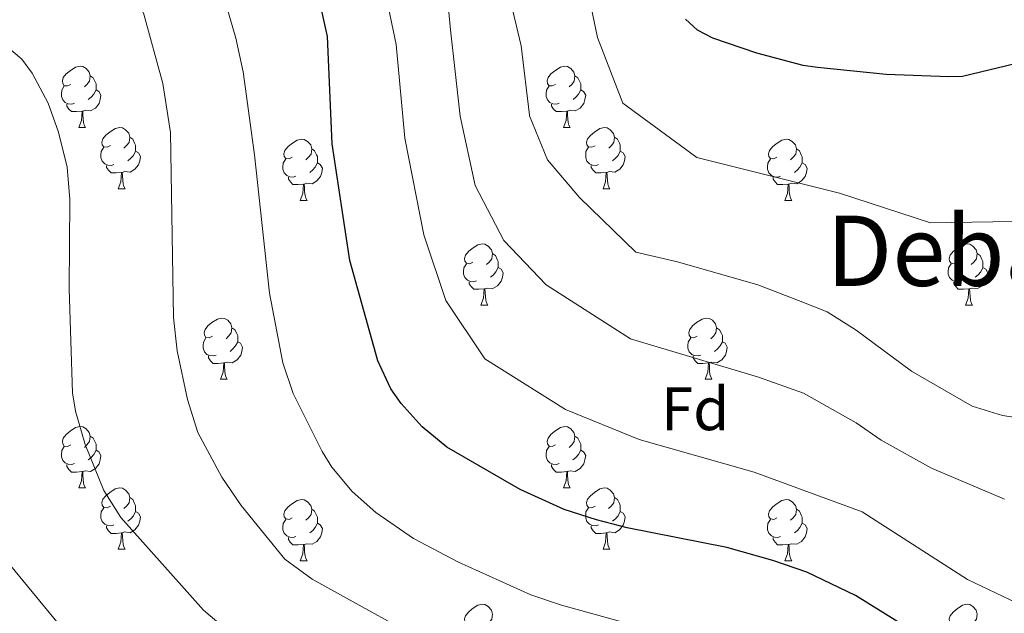
# Model space of a CAD drawing. Units: metres. Extents: x 565747 to 570231, y 4716783 to 4719796.
# Drawn here: x 568705 to 568866, y 4718272 to 4718369 of the extents above; entities that cross this region are included whole.
import ezdxf
from ezdxf.enums import TextEntityAlignment as Align

# ---------------------------------------------------------------- set-up
doc = ezdxf.new("R2010")
doc.units = ezdxf.units.M
doc.header["$MEASUREMENT"] = 0
for name, color, linetype, lineweight in [('Level 36', 19, 'Continuous', 40), ('Level 37', 92, 'Continuous', 0), ('Level 4', 36, 'Continuous', 30), ('Level 45', 19, 'Continuous', 0), ('Level 5', 36, 'Continuous', 0)]:
    doc.layers.add(name, color=color, linetype=linetype, lineweight=lineweight)
doc.styles.add('Arial', font='ARIAL.TTF', dxfattribs={"height": 0.2})

msp = doc.modelspace()

# ---------------------------------------------------------------- linework, layer by layer
at = {"layer": 'Level 36', "color": 92, "linetype": 'Continuous', "lineweight": 0}
for points in [[(568713.48, 4718358.72), (568712.95, 4718358.46), (568712.42, 4718358.51), (568712.16, 4718358.88), (568712.1, 4718359.31), (568712.26, 4718359.83), (568712.74, 4718360.42), (568713.38, 4718360.95), (568714.28, 4718361.54), (568715.02, 4718361.7), (568715.45, 4718361.64), (568715.98, 4718361.33), (568716.51, 4718360.74), (568716.67, 4718360.1), (568716.56, 4718359.25), (568716.13, 4718358.72), (568715.71, 4718358.3)], [(568792.81, 4718358.72), (568792.28, 4718358.46), (568791.75, 4718358.51), (568791.49, 4718358.88), (568791.43, 4718359.31), (568791.59, 4718359.83), (568792.07, 4718360.42), (568792.71, 4718360.95), (568793.61, 4718361.54), (568794.35, 4718361.7), (568794.78, 4718361.64), (568795.31, 4718361.33), (568795.84, 4718360.74), (568796, 4718360.1), (568795.89, 4718359.25), (568795.46, 4718358.72), (568795.04, 4718358.3)], [(568716.67, 4718360.1), (568717.14, 4718359.79), (568717.46, 4718359.15), (568717.62, 4718358.83), (568717.62, 4718358.25), (568717.62, 4718357.82), (568717.25, 4718357.13), (568716.83, 4718356.65), (568716.35, 4718356.23)], [(568796, 4718360.1), (568796.47, 4718359.79), (568796.79, 4718359.15), (568796.95, 4718358.83), (568796.95, 4718358.25), (568796.95, 4718357.82), (568796.58, 4718357.13), (568796.16, 4718356.65), (568795.68, 4718356.23)], [(568714.07, 4718355.64), (568713.64, 4718355.48), (568713.06, 4718355.54), (568712.58, 4718355.75), (568712.16, 4718356.18), (568711.94, 4718356.76), (568711.94, 4718357.18), (568712, 4718357.77), (568712.42, 4718358.46)], [(568793.4, 4718355.64), (568792.97, 4718355.48), (568792.39, 4718355.54), (568791.91, 4718355.75), (568791.49, 4718356.18), (568791.27, 4718356.76), (568791.27, 4718357.18), (568791.33, 4718357.77), (568791.75, 4718358.46)], [(568717.62, 4718357.82), (568718.07, 4718357.57), (568718.42, 4718356.96), (568718.31, 4718356.23), (568718.1, 4718355.59), (568717.51, 4718354.85), (568716.72, 4718354.37), (568715.87, 4718354.48), (568715.44, 4718354.35)], [(568796.95, 4718357.82), (568797.4, 4718357.57), (568797.75, 4718356.96), (568797.64, 4718356.23), (568797.43, 4718355.59), (568796.84, 4718354.85), (568796.05, 4718354.37), (568795.2, 4718354.48), (568794.77, 4718354.35)], [(568715.33, 4718354.35), (568714.44, 4718354.26), (568713.59, 4718354.26), (568713.17, 4718354.69), (568712.85, 4718355.17), (568712.85, 4718355.48)], [(568794.66, 4718354.35), (568793.77, 4718354.26), (568792.92, 4718354.26), (568792.5, 4718354.69), (568792.18, 4718355.17), (568792.18, 4718355.48)], [(568714.78, 4718351.66), (568715.22, 4718352.82), (568715.33, 4718354.35), (568715.44, 4718354.35), (568715.47, 4718353.76), (568715.51, 4718353.08), (568715.58, 4718352.46), (568715.69, 4718352.06), (568715.91, 4718351.66)], [(568794.11, 4718351.66), (568794.55, 4718352.82), (568794.66, 4718354.35), (568794.77, 4718354.35), (568794.8, 4718353.76), (568794.84, 4718353.08), (568794.91, 4718352.46), (568795.02, 4718352.06), (568795.24, 4718351.66)], [(568714.78, 4718351.66), (568715.91, 4718351.66)], [(568719.96, 4718348.69), (568719.43, 4718348.42), (568718.9, 4718348.48), (568718.63, 4718348.85), (568718.58, 4718349.27), (568718.74, 4718349.79), (568719.22, 4718350.39), (568719.85, 4718350.92), (568720.75, 4718351.5), (568721.5, 4718351.66), (568721.92, 4718351.61), (568722.45, 4718351.29), (568722.98, 4718350.71), (568723.14, 4718350.07), (568723.03, 4718349.22), (568722.61, 4718348.69), (568722.19, 4718348.26)], [(568794.11, 4718351.66), (568795.24, 4718351.66)], [(568799.29, 4718348.68), (568798.76, 4718348.42), (568798.23, 4718348.48), (568797.96, 4718348.84), (568797.91, 4718349.27), (568798.07, 4718349.79), (568798.55, 4718350.38), (568799.18, 4718350.92), (568800.08, 4718351.5), (568800.83, 4718351.66), (568801.25, 4718351.6), (568801.78, 4718351.29), (568802.31, 4718350.7), (568802.47, 4718350.06), (568802.36, 4718349.22), (568801.94, 4718348.68), (568801.52, 4718348.26)], [(568723.14, 4718350.07), (568723.62, 4718349.75), (568723.93, 4718349.11), (568724.09, 4718348.79), (568724.09, 4718348.21), (568724.09, 4718347.79), (568723.72, 4718347.1), (568723.3, 4718346.62), (568722.82, 4718346.2)], [(568749.73, 4718346.78), (568749.2, 4718346.52), (568748.67, 4718346.57), (568748.41, 4718346.94), (568748.35, 4718347.37), (568748.51, 4718347.89), (568748.99, 4718348.48), (568749.63, 4718349.01), (568750.53, 4718349.6), (568751.27, 4718349.76), (568751.7, 4718349.7), (568752.23, 4718349.39), (568752.76, 4718348.8), (568752.92, 4718348.16), (568752.81, 4718347.31), (568752.38, 4718346.78), (568751.96, 4718346.36)], [(568802.47, 4718350.06), (568802.95, 4718349.75), (568803.26, 4718349.11), (568803.42, 4718348.79), (568803.42, 4718348.21), (568803.42, 4718347.78), (568803.05, 4718347.1), (568802.63, 4718346.62), (568802.15, 4718346.2)], [(568829.06, 4718346.78), (568828.53, 4718346.52), (568828, 4718346.57), (568827.73, 4718346.94), (568827.68, 4718347.36), (568827.84, 4718347.88), (568828.32, 4718348.48), (568828.95, 4718349.01), (568829.85, 4718349.6), (568830.6, 4718349.76), (568831.02, 4718349.7), (568831.55, 4718349.38), (568832.08, 4718348.8), (568832.24, 4718348.16), (568832.13, 4718347.31), (568831.71, 4718346.78), (568831.29, 4718346.36)], [(568720.54, 4718345.61), (568720.12, 4718345.45), (568719.53, 4718345.51), (568719.06, 4718345.72), (568718.63, 4718346.14), (568718.42, 4718346.73), (568718.42, 4718347.15), (568718.47, 4718347.73), (568718.9, 4718348.42)], [(568724.09, 4718347.79), (568724.55, 4718347.54), (568724.89, 4718346.92), (568724.78, 4718346.2), (568724.57, 4718345.56), (568723.99, 4718344.82), (568723.19, 4718344.34), (568722.34, 4718344.44), (568721.91, 4718344.31)], [(568752.92, 4718348.16), (568753.39, 4718347.85), (568753.71, 4718347.21), (568753.87, 4718346.89), (568753.87, 4718346.31), (568753.87, 4718345.88), (568753.5, 4718345.19), (568753.08, 4718344.71), (568752.6, 4718344.29)], [(568799.87, 4718345.6), (568799.45, 4718345.44), (568798.86, 4718345.5), (568798.39, 4718345.72), (568797.96, 4718346.14), (568797.75, 4718346.72), (568797.75, 4718347.14), (568797.8, 4718347.73), (568798.23, 4718348.42)], [(568803.42, 4718347.78), (568803.88, 4718347.54), (568804.22, 4718346.92), (568804.11, 4718346.2), (568803.9, 4718345.56), (568803.32, 4718344.82), (568802.52, 4718344.34), (568801.67, 4718344.44), (568801.24, 4718344.31)], [(568832.24, 4718348.16), (568832.72, 4718347.84), (568833.03, 4718347.2), (568833.19, 4718346.88), (568833.19, 4718346.3), (568833.19, 4718345.88), (568832.82, 4718345.19), (568832.4, 4718344.71), (568831.92, 4718344.29)], [(568750.32, 4718343.7), (568749.89, 4718343.54), (568749.31, 4718343.6), (568748.83, 4718343.81), (568748.41, 4718344.24), (568748.19, 4718344.82), (568748.19, 4718345.24), (568748.25, 4718345.83), (568748.67, 4718346.52)], [(568753.87, 4718345.88), (568754.32, 4718345.63), (568754.67, 4718345.02), (568754.56, 4718344.29), (568754.35, 4718343.65), (568753.76, 4718342.91), (568752.97, 4718342.43), (568752.12, 4718342.54), (568751.69, 4718342.41)], [(568829.64, 4718343.7), (568829.22, 4718343.54), (568828.63, 4718343.6), (568828.16, 4718343.81), (568827.73, 4718344.24), (568827.52, 4718344.82), (568827.52, 4718345.24), (568827.57, 4718345.82), (568828, 4718346.52)], [(568833.19, 4718345.88), (568833.65, 4718345.63), (568833.99, 4718345.02), (568833.88, 4718344.29), (568833.67, 4718343.65), (568833.09, 4718342.91), (568832.29, 4718342.43), (568831.44, 4718342.54), (568831.01, 4718342.4)], [(568721.8, 4718344.31), (568720.91, 4718344.23), (568720.07, 4718344.23), (568719.64, 4718344.66), (568719.32, 4718345.13), (568719.32, 4718345.45)], [(568721.26, 4718341.63), (568721.69, 4718342.79), (568721.8, 4718344.31), (568721.91, 4718344.31), (568721.95, 4718343.73), (568721.98, 4718343.04), (568722.05, 4718342.43), (568722.17, 4718342.03), (568722.38, 4718341.63)], [(568801.13, 4718344.31), (568800.24, 4718344.22), (568799.4, 4718344.22), (568798.97, 4718344.66), (568798.65, 4718345.13), (568798.65, 4718345.44)], [(568800.59, 4718341.62), (568801.02, 4718342.78), (568801.13, 4718344.31), (568801.24, 4718344.31), (568801.28, 4718343.72), (568801.31, 4718343.04), (568801.38, 4718342.42), (568801.5, 4718342.02), (568801.71, 4718341.62)], [(568751.58, 4718342.41), (568750.69, 4718342.32), (568749.84, 4718342.32), (568749.42, 4718342.75), (568749.1, 4718343.23), (568749.1, 4718343.54)], [(568751.03, 4718339.72), (568751.47, 4718340.88), (568751.58, 4718342.41), (568751.69, 4718342.41), (568751.72, 4718341.82), (568751.76, 4718341.14), (568751.83, 4718340.52), (568751.94, 4718340.12), (568752.16, 4718339.72)], [(568830.9, 4718342.4), (568830.01, 4718342.32), (568829.17, 4718342.32), (568828.74, 4718342.75), (568828.42, 4718343.22), (568828.42, 4718343.54)], [(568830.36, 4718339.72), (568830.79, 4718340.88), (568830.9, 4718342.4), (568831.01, 4718342.4), (568831.05, 4718341.82), (568831.08, 4718341.14), (568831.15, 4718340.52), (568831.27, 4718340.12), (568831.48, 4718339.72)], [(568721.26, 4718341.63), (568722.38, 4718341.63)], [(568800.59, 4718341.62), (568801.71, 4718341.62)], [(568751.03, 4718339.72), (568752.16, 4718339.72)], [(568830.36, 4718339.72), (568831.48, 4718339.72)], [(568779.31, 4718329.64), (568778.78, 4718329.37), (568778.25, 4718329.43), (568777.98, 4718329.8), (568777.93, 4718330.22), (568778.09, 4718330.74), (568778.57, 4718331.34), (568779.2, 4718331.87), (568780.1, 4718332.45), (568780.85, 4718332.61), (568781.27, 4718332.56), (568781.8, 4718332.24), (568782.33, 4718331.66), (568782.49, 4718331.02), (568782.38, 4718330.17), (568781.96, 4718329.64), (568781.54, 4718329.21)], [(568782.49, 4718331.02), (568782.97, 4718330.7), (568783.28, 4718330.06), (568783.44, 4718329.74), (568783.44, 4718329.16), (568783.44, 4718328.74), (568783.07, 4718328.05), (568782.65, 4718327.57), (568782.17, 4718327.15)], [(568858.63, 4718329.64), (568858.1, 4718329.37), (568857.57, 4718329.43), (568857.31, 4718329.8), (568857.25, 4718330.22), (568857.41, 4718330.74), (568857.89, 4718331.34), (568858.53, 4718331.87), (568859.43, 4718332.45), (568860.17, 4718332.61), (568860.6, 4718332.56), (568861.13, 4718332.24), (568861.66, 4718331.66), (568861.82, 4718331.02), (568861.71, 4718330.17), (568861.28, 4718329.64), (568860.86, 4718329.21)], [(568861.82, 4718331.02), (568862.29, 4718330.7), (568862.61, 4718330.06), (568862.77, 4718329.74), (568862.77, 4718329.16), (568862.77, 4718328.74), (568862.4, 4718328.05), (568861.98, 4718327.57), (568861.5, 4718327.15)], [(568779.89, 4718326.56), (568779.47, 4718326.4), (568778.88, 4718326.46), (568778.41, 4718326.67), (568777.98, 4718327.09), (568777.77, 4718327.68), (568777.77, 4718328.1), (568777.82, 4718328.68), (568778.25, 4718329.37)], [(568783.44, 4718328.74), (568783.9, 4718328.49), (568784.24, 4718327.87), (568784.13, 4718327.15), (568783.92, 4718326.51), (568783.34, 4718325.77), (568782.54, 4718325.29), (568781.69, 4718325.39), (568781.26, 4718325.26)], [(568859.22, 4718326.56), (568858.79, 4718326.4), (568858.21, 4718326.46), (568857.73, 4718326.67), (568857.31, 4718327.09), (568857.09, 4718327.68), (568857.09, 4718328.1), (568857.15, 4718328.68), (568857.57, 4718329.37)], [(568862.77, 4718328.74), (568863.22, 4718328.49), (568863.57, 4718327.87), (568863.46, 4718327.15), (568863.25, 4718326.51), (568862.66, 4718325.77), (568861.87, 4718325.29), (568861.02, 4718325.39), (568860.59, 4718325.26)], [(568781.15, 4718325.26), (568780.26, 4718325.18), (568779.42, 4718325.18), (568778.99, 4718325.61), (568778.67, 4718326.08), (568778.67, 4718326.4)], [(568860.48, 4718325.26), (568859.59, 4718325.18), (568858.74, 4718325.18), (568858.32, 4718325.61), (568858, 4718326.08), (568858, 4718326.4)], [(568780.61, 4718322.58), (568781.04, 4718323.74), (568781.15, 4718325.26), (568781.26, 4718325.26), (568781.3, 4718324.68), (568781.33, 4718323.99), (568781.4, 4718323.38), (568781.52, 4718322.98), (568781.73, 4718322.58)], [(568859.93, 4718322.58), (568860.37, 4718323.74), (568860.48, 4718325.26), (568860.59, 4718325.26), (568860.62, 4718324.68), (568860.66, 4718323.99), (568860.73, 4718323.38), (568860.84, 4718322.98), (568861.06, 4718322.58)], [(568780.61, 4718322.58), (568781.73, 4718322.58)], [(568859.93, 4718322.58), (568861.06, 4718322.58)], [(568736.67, 4718317.5), (568736.14, 4718317.23), (568735.61, 4718317.29), (568735.35, 4718317.66), (568735.29, 4718318.08), (568735.45, 4718318.6), (568735.93, 4718319.2), (568736.57, 4718319.73), (568737.47, 4718320.31), (568738.21, 4718320.47), (568738.64, 4718320.42), (568739.17, 4718320.1), (568739.7, 4718319.52), (568739.86, 4718318.88), (568739.75, 4718318.03), (568739.32, 4718317.5), (568738.9, 4718317.07)], [(568816, 4718317.5), (568815.47, 4718317.23), (568814.94, 4718317.29), (568814.67, 4718317.66), (568814.62, 4718318.08), (568814.78, 4718318.6), (568815.26, 4718319.2), (568815.89, 4718319.73), (568816.79, 4718320.31), (568817.54, 4718320.47), (568817.96, 4718320.42), (568818.49, 4718320.1), (568819.02, 4718319.52), (568819.18, 4718318.88), (568819.07, 4718318.03), (568818.65, 4718317.5), (568818.23, 4718317.07)], [(568739.86, 4718318.88), (568740.33, 4718318.56), (568740.65, 4718317.92), (568740.81, 4718317.6), (568740.81, 4718317.02), (568740.81, 4718316.6), (568740.44, 4718315.91), (568740.02, 4718315.43), (568739.54, 4718315.01)], [(568819.18, 4718318.88), (568819.66, 4718318.56), (568819.97, 4718317.92), (568820.13, 4718317.6), (568820.13, 4718317.02), (568820.13, 4718316.6), (568819.76, 4718315.91), (568819.34, 4718315.43), (568818.86, 4718315.01)], [(568737.26, 4718314.42), (568736.83, 4718314.26), (568736.25, 4718314.32), (568735.77, 4718314.53), (568735.35, 4718314.95), (568735.13, 4718315.54), (568735.13, 4718315.96), (568735.19, 4718316.54), (568735.61, 4718317.23)], [(568740.81, 4718316.6), (568741.26, 4718316.35), (568741.61, 4718315.73), (568741.5, 4718315.01), (568741.29, 4718314.37), (568740.7, 4718313.63), (568739.91, 4718313.15), (568739.06, 4718313.25), (568738.63, 4718313.12)], [(568816.58, 4718314.42), (568816.16, 4718314.26), (568815.57, 4718314.32), (568815.1, 4718314.53), (568814.67, 4718314.95), (568814.46, 4718315.54), (568814.46, 4718315.96), (568814.51, 4718316.54), (568814.94, 4718317.23)], [(568820.13, 4718316.6), (568820.59, 4718316.35), (568820.93, 4718315.73), (568820.82, 4718315.01), (568820.61, 4718314.37), (568820.03, 4718313.63), (568819.23, 4718313.15), (568818.38, 4718313.25), (568817.95, 4718313.12)], [(568738.52, 4718313.12), (568737.63, 4718313.04), (568736.78, 4718313.04), (568736.36, 4718313.47), (568736.04, 4718313.94), (568736.04, 4718314.26)], [(568817.84, 4718313.12), (568816.95, 4718313.04), (568816.11, 4718313.04), (568815.68, 4718313.47), (568815.36, 4718313.94), (568815.36, 4718314.26)], [(568737.97, 4718310.44), (568738.41, 4718311.6), (568738.52, 4718313.12), (568738.63, 4718313.12), (568738.66, 4718312.54), (568738.7, 4718311.85), (568738.77, 4718311.24), (568738.88, 4718310.84), (568739.1, 4718310.44)], [(568817.3, 4718310.44), (568817.73, 4718311.6), (568817.84, 4718313.12), (568817.95, 4718313.12), (568817.99, 4718312.54), (568818.02, 4718311.85), (568818.09, 4718311.24), (568818.21, 4718310.84), (568818.42, 4718310.44)], [(568737.97, 4718310.44), (568739.1, 4718310.44)], [(568817.3, 4718310.44), (568818.42, 4718310.44)], [(568713.48, 4718299.73), (568712.95, 4718299.46), (568712.42, 4718299.52), (568712.16, 4718299.89), (568712.1, 4718300.31), (568712.26, 4718300.83), (568712.74, 4718301.43), (568713.38, 4718301.96), (568714.28, 4718302.54), (568715.02, 4718302.7), (568715.45, 4718302.65), (568715.98, 4718302.33), (568716.51, 4718301.75), (568716.67, 4718301.11), (568716.56, 4718300.26), (568716.13, 4718299.73), (568715.71, 4718299.3)], [(568792.81, 4718299.73), (568792.28, 4718299.46), (568791.75, 4718299.52), (568791.49, 4718299.89), (568791.43, 4718300.31), (568791.59, 4718300.83), (568792.07, 4718301.43), (568792.71, 4718301.96), (568793.61, 4718302.54), (568794.35, 4718302.7), (568794.77, 4718302.65), (568795.31, 4718302.33), (568795.83, 4718301.75), (568795.99, 4718301.11), (568795.89, 4718300.26), (568795.46, 4718299.73), (568795.04, 4718299.3)], [(568716.67, 4718301.11), (568717.14, 4718300.79), (568717.46, 4718300.15), (568717.62, 4718299.83), (568717.62, 4718299.25), (568717.62, 4718298.83), (568717.25, 4718298.14), (568716.83, 4718297.66), (568716.35, 4718297.24)], [(568795.99, 4718301.11), (568796.47, 4718300.79), (568796.79, 4718300.15), (568796.95, 4718299.83), (568796.95, 4718299.25), (568796.95, 4718298.83), (568796.57, 4718298.14), (568796.15, 4718297.66), (568795.67, 4718297.24)], [(568714.07, 4718296.65), (568713.64, 4718296.49), (568713.06, 4718296.55), (568712.58, 4718296.76), (568712.16, 4718297.18), (568711.94, 4718297.77), (568711.94, 4718298.19), (568712, 4718298.77), (568712.42, 4718299.46)], [(568717.62, 4718298.83), (568718.07, 4718298.58), (568718.42, 4718297.96), (568718.31, 4718297.24), (568718.1, 4718296.6), (568717.51, 4718295.86), (568716.72, 4718295.38), (568715.87, 4718295.48), (568715.44, 4718295.35)], [(568793.39, 4718296.65), (568792.97, 4718296.49), (568792.39, 4718296.55), (568791.91, 4718296.76), (568791.49, 4718297.18), (568791.27, 4718297.77), (568791.27, 4718298.19), (568791.33, 4718298.77), (568791.75, 4718299.46)], [(568796.95, 4718298.83), (568797.4, 4718298.58), (568797.75, 4718297.96), (568797.63, 4718297.24), (568797.43, 4718296.6), (568796.84, 4718295.86), (568796.05, 4718295.38), (568795.19, 4718295.48), (568794.77, 4718295.35)], [(568715.33, 4718295.35), (568714.44, 4718295.27), (568713.59, 4718295.27), (568713.17, 4718295.7), (568712.85, 4718296.17), (568712.85, 4718296.49)], [(568794.65, 4718295.35), (568793.77, 4718295.27), (568792.92, 4718295.27), (568792.49, 4718295.7), (568792.17, 4718296.17), (568792.17, 4718296.49)], [(568714.78, 4718292.67), (568715.22, 4718293.83), (568715.33, 4718295.35), (568715.44, 4718295.35), (568715.47, 4718294.77), (568715.51, 4718294.08), (568715.58, 4718293.47), (568715.69, 4718293.07), (568715.91, 4718292.67)], [(568794.11, 4718292.67), (568794.55, 4718293.83), (568794.65, 4718295.35), (568794.77, 4718295.35), (568794.8, 4718294.77), (568794.83, 4718294.08), (568794.91, 4718293.47), (568795.02, 4718293.07), (568795.23, 4718292.67)], [(568714.78, 4718292.67), (568715.91, 4718292.67)], [(568719.96, 4718289.69), (568719.43, 4718289.43), (568718.9, 4718289.48), (568718.63, 4718289.85), (568718.58, 4718290.28), (568718.74, 4718290.8), (568719.22, 4718291.39), (568719.85, 4718291.92), (568720.75, 4718292.51), (568721.5, 4718292.67), (568721.92, 4718292.61), (568722.45, 4718292.3), (568722.98, 4718291.71), (568723.14, 4718291.07), (568723.03, 4718290.22), (568722.61, 4718289.69), (568722.19, 4718289.27)], [(568794.11, 4718292.67), (568795.23, 4718292.67)], [(568799.29, 4718289.69), (568798.75, 4718289.43), (568798.23, 4718289.48), (568797.96, 4718289.85), (568797.91, 4718290.28), (568798.07, 4718290.8), (568798.55, 4718291.39), (568799.18, 4718291.92), (568800.08, 4718292.51), (568800.83, 4718292.67), (568801.25, 4718292.61), (568801.78, 4718292.3), (568802.31, 4718291.71), (568802.47, 4718291.07), (568802.36, 4718290.22), (568801.93, 4718289.69), (568801.51, 4718289.27)], [(568723.14, 4718291.07), (568723.62, 4718290.76), (568723.93, 4718290.12), (568724.09, 4718289.8), (568724.09, 4718289.22), (568724.09, 4718288.79), (568723.72, 4718288.1), (568723.3, 4718287.62), (568722.82, 4718287.2)], [(568749.73, 4718287.79), (568749.2, 4718287.52), (568748.67, 4718287.58), (568748.41, 4718287.95), (568748.35, 4718288.37), (568748.51, 4718288.89), (568748.99, 4718289.49), (568749.63, 4718290.02), (568750.53, 4718290.6), (568751.27, 4718290.76), (568751.69, 4718290.71), (568752.23, 4718290.39), (568752.75, 4718289.81), (568752.91, 4718289.17), (568752.81, 4718288.32), (568752.38, 4718287.79), (568751.96, 4718287.36)], [(568802.47, 4718291.07), (568802.95, 4718290.76), (568803.26, 4718290.12), (568803.42, 4718289.8), (568803.42, 4718289.22), (568803.42, 4718288.79), (568803.05, 4718288.1), (568802.63, 4718287.62), (568802.15, 4718287.2)], [(568829.06, 4718287.79), (568828.53, 4718287.52), (568828, 4718287.58), (568827.73, 4718287.95), (568827.68, 4718288.37), (568827.84, 4718288.89), (568828.32, 4718289.49), (568828.95, 4718290.02), (568829.85, 4718290.6), (568830.6, 4718290.76), (568831.02, 4718290.71), (568831.55, 4718290.39), (568832.08, 4718289.81), (568832.24, 4718289.17), (568832.13, 4718288.32), (568831.71, 4718287.79), (568831.29, 4718287.36)], [(568720.54, 4718286.61), (568720.12, 4718286.45), (568719.53, 4718286.51), (568719.06, 4718286.72), (568718.63, 4718287.15), (568718.42, 4718287.73), (568718.42, 4718288.15), (568718.47, 4718288.74), (568718.9, 4718289.43)], [(568752.91, 4718289.17), (568753.39, 4718288.85), (568753.71, 4718288.21), (568753.87, 4718287.89), (568753.87, 4718287.31), (568753.87, 4718286.89), (568753.49, 4718286.2), (568753.07, 4718285.72), (568752.59, 4718285.3)], [(568799.87, 4718286.61), (568799.45, 4718286.45), (568798.86, 4718286.51), (568798.39, 4718286.72), (568797.96, 4718287.15), (568797.75, 4718287.73), (568797.75, 4718288.15), (568797.8, 4718288.74), (568798.23, 4718289.43)], [(568832.24, 4718289.17), (568832.72, 4718288.85), (568833.03, 4718288.21), (568833.19, 4718287.89), (568833.19, 4718287.31), (568833.19, 4718286.89), (568832.82, 4718286.2), (568832.4, 4718285.72), (568831.92, 4718285.3)], [(568724.09, 4718288.79), (568724.55, 4718288.54), (568724.89, 4718287.93), (568724.78, 4718287.2), (568724.57, 4718286.56), (568723.99, 4718285.82), (568723.19, 4718285.34), (568722.34, 4718285.45), (568721.91, 4718285.32)], [(568750.31, 4718284.71), (568749.89, 4718284.55), (568749.31, 4718284.61), (568748.83, 4718284.82), (568748.41, 4718285.24), (568748.19, 4718285.83), (568748.19, 4718286.25), (568748.25, 4718286.83), (568748.67, 4718287.52)], [(568803.42, 4718288.79), (568803.87, 4718288.54), (568804.22, 4718287.93), (568804.11, 4718287.2), (568803.9, 4718286.56), (568803.31, 4718285.82), (568802.52, 4718285.34), (568801.67, 4718285.45), (568801.24, 4718285.32)], [(568829.64, 4718284.71), (568829.22, 4718284.55), (568828.63, 4718284.61), (568828.16, 4718284.82), (568827.73, 4718285.24), (568827.52, 4718285.83), (568827.52, 4718286.25), (568827.57, 4718286.83), (568828, 4718287.52)], [(568721.8, 4718285.32), (568720.91, 4718285.23), (568720.07, 4718285.23), (568719.64, 4718285.66), (568719.32, 4718286.14), (568719.32, 4718286.45)], [(568753.87, 4718286.89), (568754.32, 4718286.64), (568754.67, 4718286.02), (568754.55, 4718285.3), (568754.35, 4718284.66), (568753.76, 4718283.92), (568752.97, 4718283.44), (568752.11, 4718283.54), (568751.69, 4718283.41)], [(568801.13, 4718285.32), (568800.24, 4718285.23), (568799.39, 4718285.23), (568798.97, 4718285.66), (568798.65, 4718286.14), (568798.65, 4718286.45)], [(568833.19, 4718286.89), (568833.65, 4718286.64), (568833.99, 4718286.02), (568833.88, 4718285.3), (568833.67, 4718284.66), (568833.09, 4718283.92), (568832.29, 4718283.44), (568831.44, 4718283.54), (568831.01, 4718283.41)], [(568721.26, 4718282.63), (568721.69, 4718283.79), (568721.8, 4718285.32), (568721.91, 4718285.32), (568721.95, 4718284.73), (568721.98, 4718284.05), (568722.05, 4718283.43), (568722.17, 4718283.03), (568722.38, 4718282.63)], [(568751.57, 4718283.41), (568750.69, 4718283.33), (568749.84, 4718283.33), (568749.41, 4718283.76), (568749.09, 4718284.23), (568749.09, 4718284.55)], [(568800.59, 4718282.63), (568801.02, 4718283.79), (568801.13, 4718285.32), (568801.24, 4718285.32), (568801.27, 4718284.73), (568801.31, 4718284.05), (568801.38, 4718283.43), (568801.49, 4718283.03), (568801.71, 4718282.63)], [(568830.9, 4718283.41), (568830.01, 4718283.33), (568829.17, 4718283.33), (568828.74, 4718283.76), (568828.42, 4718284.23), (568828.42, 4718284.55)], [(568751.03, 4718280.73), (568751.46, 4718281.89), (568751.57, 4718283.41), (568751.69, 4718283.41), (568751.72, 4718282.83), (568751.75, 4718282.14), (568751.82, 4718281.53), (568751.94, 4718281.13), (568752.15, 4718280.73)], [(568830.36, 4718280.73), (568830.79, 4718281.89), (568830.9, 4718283.41), (568831.01, 4718283.41), (568831.05, 4718282.83), (568831.08, 4718282.14), (568831.15, 4718281.53), (568831.27, 4718281.13), (568831.48, 4718280.73)], [(568721.26, 4718282.63), (568722.38, 4718282.63)], [(568800.59, 4718282.63), (568801.71, 4718282.63)], [(568751.03, 4718280.73), (568752.15, 4718280.73)], [(568830.36, 4718280.73), (568831.48, 4718280.73)], [(568779.31, 4718270.64), (568778.78, 4718270.38), (568778.25, 4718270.44), (568777.98, 4718270.8), (568777.93, 4718271.23), (568778.09, 4718271.75), (568778.57, 4718272.34), (568779.2, 4718272.88), (568780.1, 4718273.46), (568780.85, 4718273.62), (568781.27, 4718273.56), (568781.8, 4718273.25), (568782.33, 4718272.66), (568782.49, 4718272.02), (568782.38, 4718271.18), (568781.96, 4718270.64), (568781.54, 4718270.22)], [(568858.63, 4718270.64), (568858.1, 4718270.38), (568857.57, 4718270.43), (568857.31, 4718270.8), (568857.25, 4718271.23), (568857.41, 4718271.75), (568857.89, 4718272.34), (568858.53, 4718272.87), (568859.43, 4718273.46), (568860.17, 4718273.62), (568860.6, 4718273.56), (568861.13, 4718273.25), (568861.66, 4718272.66), (568861.82, 4718272.02), (568861.71, 4718271.17), (568861.28, 4718270.64), (568860.86, 4718270.22)]]:
    msp.add_lwpolyline(points, dxfattribs=at)
at = {"layer": 'Level 4', "color": 36, "linetype": 'Continuous', "lineweight": 30}
for points in [[(568850.87, 4718269.49, 625), (568841.9, 4718275.06, 625), (568833.93, 4718278.85, 625), (568828.39, 4718280.81, 625), (568820.85, 4718282.89, 625), (568804.53, 4718286.14, 625), (568799.53, 4718287.44, 625), (568794.25, 4718289.16, 625), (568787.01, 4718292.38, 625), (568775.05, 4718299.31, 625), (568771.01, 4718302.69, 625), (568767.53, 4718306.5, 625), (568765.84, 4718308.89, 625), (568763.71, 4718313.48, 625), (568759.14, 4718329.88, 625), (568756.25, 4718348.99, 625), (568755.47, 4718366.55, 625), (568752.47, 4718380.15, 625)], [(568869.61, 4718362.45, 600), (568859.43, 4718360, 600), (568857.16, 4718359.97, 600), (568846.93, 4718360.36, 600), (568835.67, 4718361.47, 600), (568833.34, 4718361.81, 600), (568825.76, 4718363.81, 600), (568818.55, 4718366.29, 600), (568816.08, 4718367.57, 600), (568814.08, 4718369.4, 600)]]:
    msp.add_polyline3d(points, dxfattribs=at)
at = {"layer": 'Level 5', "color": 36, "linetype": 'Continuous', "lineweight": 0}
for points in [[(568871.19, 4718336.35, 605), (568854.16, 4718336.06, 605), (568839.31, 4718340.92, 605), (568815.92, 4718346.77, 605), (568803.84, 4718355.65, 605), (568799.69, 4718366.37, 605), (568796.52, 4718381.56, 605), (568794.82, 4718392.37, 605), (568792.88, 4718402.17, 605), (568789.04, 4718418.98, 605), (568785.65, 4718430.25, 605), (568774.79, 4718455.82, 605), (568771.13, 4718463.72, 605), (568767.05, 4718470.68, 605), (568765.94, 4718472.16, 605), (568761.98, 4718476, 605), (568755, 4718480.52, 605), (568751.19, 4718482.43, 605), (568740.32, 4718486.88, 605), (568729.43, 4718489.27, 605), (568724.39, 4718490.06, 605), (568717.97, 4718490.43, 605), (568703.39, 4718489.5, 605)], [(568702.44, 4718409.53, 630), (568710.41, 4718408.87, 630), (568713.51, 4718408.29, 630), (568716.04, 4718407.4, 630), (568720.73, 4718404.66, 630), (568724.63, 4718401.23, 630), (568727.75, 4718396.98, 630), (568733.31, 4718387.86, 630), (568736.59, 4718379.87, 630), (568740.49, 4718366.28, 630), (568741.69, 4718360.78, 630), (568743.53, 4718347.18, 630), (568745.99, 4718324.53, 630), (568748.17, 4718313.12, 630), (568749.9, 4718308.13, 630), (568754.64, 4718298.6, 630), (568756.23, 4718296.06, 630), (568759.52, 4718292.1, 630), (568763.39, 4718288.65, 630), (568769.59, 4718284.41, 630), (568776.91, 4718280.49, 630), (568788.79, 4718275.19, 630), (568793.78, 4718273.46, 630), (568804.66, 4718270.48, 630)], [(568703.94, 4718391.61, 635), (568706.31, 4718390.83, 635), (568711.35, 4718387.84, 635), (568713.5, 4718386.06, 635), (568721.43, 4718377.9, 635), (568723.05, 4718375.56, 635), (568725.46, 4718370.23, 635), (568728.56, 4718358.84, 635), (568729.78, 4718350.87, 635), (568730.3, 4718320.54, 635), (568730.88, 4718315.08, 635), (568732.6, 4718307.12, 635), (568734.27, 4718301.72, 635), (568738.21, 4718294.4, 635), (568741.39, 4718289.8, 635), (568748.49, 4718280.99, 635), (568753, 4718277.75, 635), (568775.08, 4718265.52, 635)], [(568870.57, 4718272.76, 620), (568860.26, 4718277.67, 620), (568843.03, 4718288.73, 620), (568825.32, 4718295.25, 620), (568806.48, 4718300.61, 620), (568794.47, 4718305.51, 620), (568781.27, 4718313.81, 620), (568774.86, 4718323.36, 620), (568771.27, 4718334.08, 620), (568768.16, 4718349.94, 620), (568766.76, 4718365.25, 620), (568763.06, 4718382.79, 620)], [(568868.54, 4718304.12, 610), (568865.97, 4718304.52, 610), (568861.01, 4718306.06, 610), (568851.07, 4718311.8, 610), (568842.03, 4718318.5, 610), (568837.28, 4718321.48, 610), (568832.61, 4718323.34, 610), (568825.93, 4718325.93, 610), (568812.8, 4718329.68, 610), (568805.96, 4718331.27, 610), (568796.72, 4718340.2, 610), (568791.51, 4718346.36, 610), (568788.57, 4718353.58, 610), (568788.54, 4718353.69, 610), (568787.21, 4718365.03, 610), (568785.24, 4718373.33, 610)], [(568775.32, 4718371.07, 615), (568775.61, 4718367.66, 615), (568777.19, 4718353.5, 615), (568779.65, 4718342.18, 615), (568784.35, 4718333.17, 615), (568791.29, 4718325.91, 615), (568805.07, 4718317.05, 615), (568826.02, 4718310.77, 615), (568833.41, 4718308.18, 615), (568842.01, 4718303.3, 615), (568846.11, 4718300.46, 615), (568854.35, 4718295.89, 615), (568866.28, 4718290.83, 615)], [(568703.31, 4718364.7, 640), (568705.46, 4718362.87, 640), (568707.16, 4718360.54, 640), (568709.76, 4718355.66, 640), (568711.47, 4718350.88, 640), (568712.9, 4718345.16, 640), (568713.34, 4718339.85, 640), (568713.19, 4718325.23, 640), (568713.74, 4718308.25, 640), (568714.27, 4718305.23, 640), (568715.84, 4718299.78, 640), (568718.88, 4718292.24, 640), (568721.66, 4718287.81, 640), (568735.19, 4718272.64, 640), (568746.36, 4718263.15, 640)], [(568697.21, 4718287.66, 645), (568712.72, 4718268.9, 645)]]:
    msp.add_polyline3d(points, dxfattribs=at)

# ---------------------------------------------------------------- texts
at = {"layer": 'Level 37', "color": 92, "linetype": 'Continuous', "lineweight": 0, "style": 'Arial'}
msp.add_text('Fd', height=7, dxfattribs=at).set_placement((568815.67, 4718305.61, 617.75), align=Align.MIDDLE_CENTER)
at = {"layer": 'Level 45', "color": 19, "linetype": 'Continuous', "lineweight": 0, "style": 'Arial'}
msp.add_text('Debajo de la Balsa', height=11.5, dxfattribs=at).set_placement((568904.06, 4718331.48, 605.99), align=Align.MIDDLE_CENTER)

doc.saveas('drawing.dxf')
